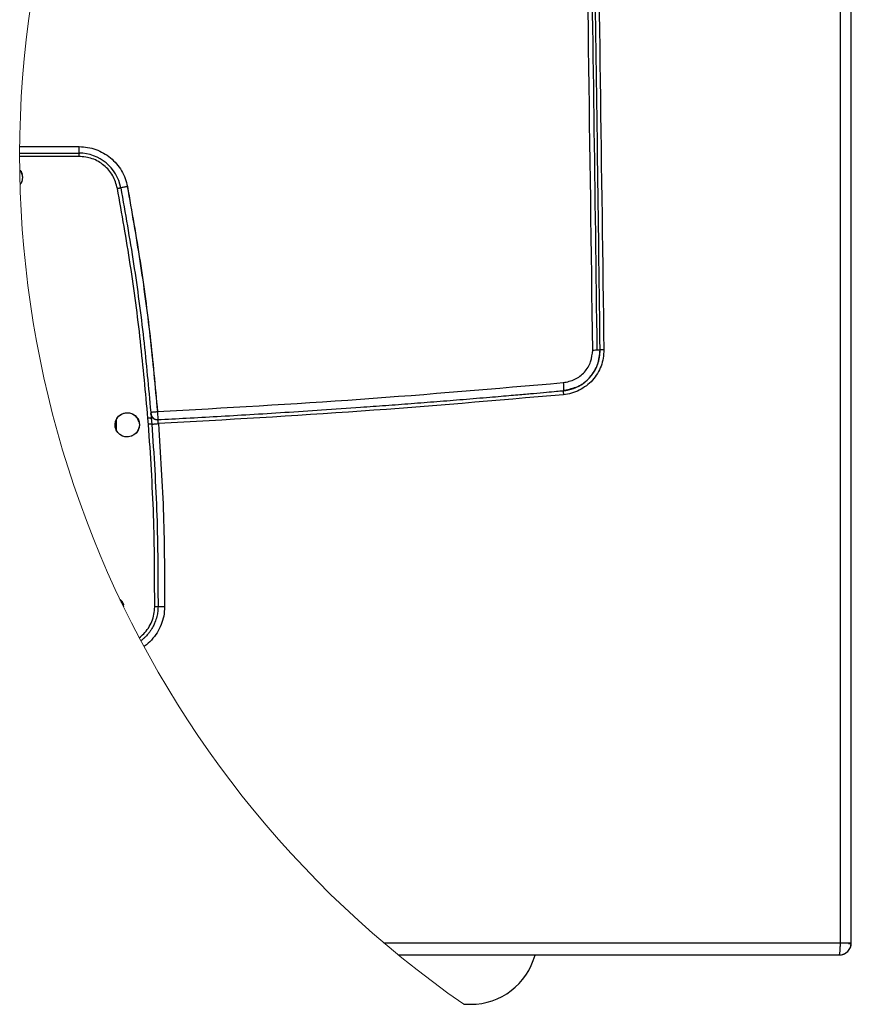
# Model space of a CAD drawing. Units: millimetres. Extents: x -2901 to -2342, y -5933 to -5543.
# Drawn here: x -2736 to -2715, y -5889 to -5865 of the extents above; entities that cross this region are included whole.
import ezdxf

# ---------------------------------------------------------------- set-up
doc = ezdxf.new("R2010")
doc.units = ezdxf.units.MM

msp = doc.modelspace()

# ---------------------------------------------------------------- linework, layer by layer
at = {"color": 7, "linetype": 'Continuous', "lineweight": 25}
for p, q in [((-2715.10255, -5887.56107), (-2715.10255, -5843.00724)), ((-2715.37282, -5887.56107), (-2715.37282, -5843.06266)), ((-2735.67, -5868.03107), (-2734.20248, -5868.03107)), ((-2735.66918, -5867.87107), (-2734.19674, -5867.87107)), ((-2734.20546, -5868.11107), (-2735.67003, -5868.11107)), ((-2722.22139, -5873.89899), (-2722.22352, -5873.9057)), ((-2732.42863, -5874.43543), (-2732.42514, -5874.43527)), ((-2733.27244, -5874.89335), (-2733.27244, -5874.60776)), ((-2732.48313, -5874.73889), (-2732.50014, -5874.58682)), ((-2732.41337, -5874.618), (-2732.4229, -5874.58006)), ((-2732.41702, -5874.58056), (-2732.4229, -5874.58092)), ((-2732.41702, -5874.58056), (-2732.40174, -5874.73293)), ((-2732.33407, -5874.60897), (-2732.33535, -5874.60196)), ((-2733.15423, -5879.14077), (-2733.14845, -5879.12112)), ((-2726.66234, -5887.56107), (-2715.37282, -5887.56107)), ((-2715.37282, -5887.56107), (-2715.10255, -5887.56107)), ((-2715.17293, -5887.58107), (-2715.10255, -5887.58107)), ((-2715.10255, -5887.58107), (-2715.10255, -5887.56107)), ((-2726.30282, -5887.86107), (-2715.40638, -5887.86107)), ((-2724.68669, -5889.08107), (-2724.5168, -5889.08107))]:
    msp.add_line(p, q, dxfattribs=at)
at = {"color": 8, "linetype": 'Continuous', "lineweight": 25}
msp.add_line((-2732.24228, -5874.721), (-2732.24808, -5874.65786), dxfattribs=at)
at = {"color": 7, "linetype": 'Continuous', "lineweight": 25, "flags": 128}
for points in [[(-2735.66735, -5868.45237), (-2735.66202, -5868.45802), (-2735.62899, -5868.51418), (-2735.61442, -5868.55376), (-2735.61236, -5868.56122), (-2735.61231, -5868.56142), (-2735.6123, -5868.56144), (-2735.6123, -5868.56144), (-2735.61231, -5868.56143), (-2735.61244, -5868.56094), (-2735.63756, -5868.49668), (-2735.63929, -5868.49346), (-2735.64279, -5868.48725), (-2735.64377, -5868.48556), (-2735.64379, -5868.48551), (-2735.6438, -5868.48551), (-2735.6438, -5868.48551), (-2735.6438, -5868.48551), (-2735.6438, -5868.48551), (-2735.6438, -5868.48551), (-2735.64373, -5868.48562), (-2735.64333, -5868.48631), (-2735.63007, -5868.51181), (-2735.60883, -5868.57626), (-2735.60255, -5868.63732)], [(-2735.66722, -5868.46137), (-2735.62578, -5868.51274), (-2735.60593, -5868.55129), (-2735.60266, -5868.55868), (-2735.60257, -5868.55888), (-2735.60256, -5868.55892), (-2735.60255, -5868.55893), (-2735.60255, -5868.55893), (-2735.60255, -5868.55893), (-2735.60256, -5868.55892), (-2735.60257, -5868.55888), (-2735.60258, -5868.55886), (-2735.60259, -5868.55885), (-2735.60259, -5868.55885), (-2735.60259, -5868.55885), (-2735.60259, -5868.55885), (-2735.60257, -5868.55888), (-2735.60256, -5868.55892), (-2735.60255, -5868.55892), (-2735.60255, -5868.55893), (-2735.60256, -5868.55892), (-2735.60256, -5868.55892), (-2735.60257, -5868.55888), (-2735.60259, -5868.55885), (-2735.60259, -5868.55883), (-2735.60259, -5868.55883), (-2735.60259, -5868.55883), (-2735.60259, -5868.55885), (-2735.60258, -5868.55887), (-2735.60257, -5868.55889), (-2735.60256, -5868.55891), (-2735.60256, -5868.55891), (-2735.60256, -5868.55891), (-2735.60257, -5868.55889), (-2735.60258, -5868.55886), (-2735.60259, -5868.55882), (-2735.6026, -5868.55882), (-2735.6026, -5868.55881), (-2735.6026, -5868.55882), (-2735.6026, -5868.55882), (-2735.60258, -5868.55886), (-2735.60257, -5868.55889), (-2735.60257, -5868.55889), (-2735.60256, -5868.55889), (-2735.60256, -5868.55889), (-2735.60257, -5868.55889), (-2735.60257, -5868.55888), (-2735.60258, -5868.55886), (-2735.6026, -5868.55882), (-2735.6026, -5868.55881), (-2735.6026, -5868.55881), (-2735.6026, -5868.55881), (-2735.6026, -5868.55881), (-2735.6026, -5868.55882), (-2735.60259, -5868.55883), (-2735.60258, -5868.55886), (-2735.60258, -5868.55887), (-2735.60258, -5868.55887), (-2735.60258, -5868.55887), (-2735.60258, -5868.55887), (-2735.60258, -5868.55886), (-2735.6026, -5868.55882), (-2735.60261, -5868.55879), (-2735.60261, -5868.55879), (-2735.60262, -5868.55877), (-2735.60262, -5868.55877), (-2735.60261, -5868.55877), (-2735.60261, -5868.55879), (-2735.6026, -5868.55882), (-2735.60258, -5868.55885), (-2735.60258, -5868.55886), (-2735.60258, -5868.55886), (-2735.60258, -5868.55886), (-2735.60258, -5868.55886), (-2735.60259, -5868.55885), (-2735.6026, -5868.55881), (-2735.60261, -5868.55877), (-2735.60262, -5868.55877), (-2735.60262, -5868.55876), (-2735.60262, -5868.55876), (-2735.60262, -5868.55877), (-2735.60262, -5868.55877), (-2735.6026, -5868.55881), (-2735.60259, -5868.55885), (-2735.60258, -5868.55886), (-2735.60258, -5868.55886), (-2735.60258, -5868.55886), (-2735.60259, -5868.55885), (-2735.60261, -5868.5588), (-2735.60261, -5868.55879), (-2735.60396, -5868.55553), (-2735.63004, -5868.49269), (-2735.63432, -5868.48236), (-2735.6351, -5868.48048), (-2735.63513, -5868.48042), (-2735.63514, -5868.48039), (-2735.63514, -5868.48038), (-2735.63514, -5868.48038), (-2735.63514, -5868.48038), (-2735.63514, -5868.48039), (-2735.63512, -5868.48042), (-2735.63511, -5868.48045), (-2735.63511, -5868.48047), (-2735.6351, -5868.48047), (-2735.63511, -5868.48047), (-2735.63511, -5868.48045), (-2735.63512, -5868.48043), (-2735.63514, -5868.48039), (-2735.63514, -5868.48038), (-2735.63514, -5868.48038), (-2735.63514, -5868.48038), (-2735.63514, -5868.48038), (-2735.63513, -5868.48039), (-2735.63512, -5868.48043), (-2735.63511, -5868.48047), (-2735.6351, -5868.48048), (-2735.6351, -5868.48048), (-2735.6351, -5868.48048), (-2735.6351, -5868.48048), (-2735.63511, -5868.48047), (-2735.63512, -5868.48043), (-2735.63513, -5868.48041), (-2735.63514, -5868.48039), (-2735.63514, -5868.48039), (-2735.63514, -5868.48039), (-2735.63513, -5868.48041), (-2735.63512, -5868.48044), (-2735.6351, -5868.48047), (-2735.6351, -5868.48048), (-2735.6351, -5868.48048), (-2735.6351, -5868.48048), (-2735.6351, -5868.48048), (-2735.63512, -5868.48044), (-2735.63513, -5868.48041), (-2735.63513, -5868.48041), (-2735.63513, -5868.48039), (-2735.63513, -5868.48041), (-2735.63513, -5868.48041), (-2735.63511, -5868.48044), (-2735.6351, -5868.48048), (-2735.6351, -5868.48049), (-2735.6351, -5868.48049), (-2735.6351, -5868.48049), (-2735.6351, -5868.48048), (-2735.63511, -5868.48047), (-2735.63512, -5868.48043), (-2735.63513, -5868.48042), (-2735.63513, -5868.48042), (-2735.63513, -5868.48042), (-2735.63512, -5868.48042), (-2735.63512, -5868.48043), (-2735.63511, -5868.48047), (-2735.63509, -5868.4805), (-2735.63509, -5868.4805), (-2735.63509, -5868.48051), (-2735.63509, -5868.48051), (-2735.63509, -5868.48051), (-2735.63509, -5868.4805), (-2735.6351, -5868.48047), (-2735.63512, -5868.48044), (-2735.63512, -5868.48043), (-2735.63512, -5868.48043), (-2735.63512, -5868.48043), (-2735.63512, -5868.48043), (-2735.63512, -5868.48044), (-2735.6351, -5868.48048), (-2735.63509, -5868.4805), (-2735.63509, -5868.48051), (-2735.63508, -5868.48051), (-2735.63508, -5868.48053), (-2735.63509, -5868.48051), (-2735.63509, -5868.48051), (-2735.63509, -5868.4805), (-2735.63511, -5868.48047), (-2735.63511, -5868.48047), (-2735.63509, -5868.4805), (-2735.63509, -5868.48051), (-2735.63509, -5868.48051), (-2735.63476, -5868.48131), (-2735.62482, -5868.50939), (-2735.60255, -5868.63732)], [(-2732.71674, -5874.69001), (-2732.71046, -5874.75108), (-2732.71823, -5874.81893), (-2732.74269, -5874.88634), (-2732.7847, -5874.94864), (-2732.84374, -5875.00048), (-2732.90108, -5875.03042), (-2732.98094, -5875.04961), (-2733.0708, -5875.04494), (-2733.12501, -5875.02835), (-2733.19448, -5874.98801), (-2733.24798, -5874.93433), (-2733.2845, -5874.87315), (-2733.3047, -5874.80959), (-2733.31022, -5874.73905), (-2733.29857, -5874.66744), (-2733.26914, -5874.59915), (-2733.22254, -5874.5389), (-2733.13243, -5874.47699), (-2733.0531, -5874.45412), (-2732.95224, -5874.45677), (-2732.87907, -5874.48138), (-2732.81763, -5874.52125), (-2732.77005, -5874.57162), (-2732.7369, -5874.62791), (-2732.72234, -5874.6675), (-2732.72027, -5874.67496), (-2732.72022, -5874.67515), (-2732.72022, -5874.67519), (-2732.72022, -5874.67519), (-2732.72022, -5874.67518), (-2732.72035, -5874.67469), (-2732.74548, -5874.61041), (-2732.74721, -5874.60719), (-2732.75071, -5874.60098), (-2732.75169, -5874.59929), (-2732.75172, -5874.59924), (-2732.75172, -5874.59924), (-2732.75172, -5874.59924), (-2732.75172, -5874.59923), (-2732.75172, -5874.59924), (-2732.75172, -5874.59924), (-2732.75165, -5874.59935), (-2732.75125, -5874.60004), (-2732.73799, -5874.62554), (-2732.71674, -5874.69001)], [(-2732.73274, -5874.62312), (-2732.71046, -5874.75108), (-2732.71939, -5874.82345), (-2732.74622, -5874.89246), (-2732.78832, -5874.95274), (-2732.84384, -5875.00033), (-2732.90947, -5875.03342), (-2732.98094, -5875.04955), (-2733.05364, -5875.04796), (-2733.12488, -5875.02804), (-2733.18938, -5874.9919), (-2733.2421, -5874.94159), (-2733.28134, -5874.87961), (-2733.30449, -5874.80955), (-2733.31014, -5874.73661), (-2733.29725, -5874.66407), (-2733.26743, -5874.59642), (-2733.22254, -5874.5389), (-2733.16515, -5874.4941), (-2733.0975, -5874.46427), (-2733.0252, -5874.4514), (-2732.95228, -5874.45696), (-2732.88236, -5874.47995), (-2732.82035, -5874.51907), (-2732.7337, -5874.62647), (-2732.71385, -5874.66503), (-2732.71057, -5874.67241), (-2732.71048, -5874.67263), (-2732.71047, -5874.67266), (-2732.71046, -5874.67266), (-2732.71046, -5874.67267), (-2732.71046, -5874.67266), (-2732.71047, -5874.67266), (-2732.71048, -5874.67263), (-2732.71049, -5874.67259), (-2732.7105, -5874.67258), (-2732.7105, -5874.67258), (-2732.7105, -5874.67258), (-2732.71049, -5874.67259), (-2732.71048, -5874.67263), (-2732.71047, -5874.67265), (-2732.71046, -5874.67266), (-2732.71046, -5874.67266), (-2732.71046, -5874.67266), (-2732.71047, -5874.67265), (-2732.71048, -5874.67263), (-2732.7105, -5874.67259), (-2732.7105, -5874.67258), (-2732.7105, -5874.67258), (-2732.7105, -5874.67258), (-2732.7105, -5874.67259), (-2732.71049, -5874.6726), (-2732.71048, -5874.67264), (-2732.71047, -5874.67265), (-2732.71047, -5874.67265), (-2732.71047, -5874.67264), (-2732.71048, -5874.67264), (-2732.71049, -5874.6726), (-2732.71051, -5874.67257), (-2732.71051, -5874.67255), (-2732.71051, -5874.67255), (-2732.71051, -5874.67255), (-2732.71051, -5874.67257), (-2732.71049, -5874.6726), (-2732.71048, -5874.67263), (-2732.71048, -5874.67264), (-2732.71048, -5874.67264), (-2732.71048, -5874.67264), (-2732.71048, -5874.67264), (-2732.71048, -5874.67263), (-2732.71049, -5874.67259), (-2732.71051, -5874.67255), (-2732.71051, -5874.67255), (-2732.71051, -5874.67254), (-2732.71051, -5874.67254), (-2732.71051, -5874.67255), (-2732.71051, -5874.67255), (-2732.7105, -5874.67257), (-2732.71049, -5874.6726), (-2732.71049, -5874.67261), (-2732.71048, -5874.67261), (-2732.71048, -5874.67261), (-2732.71049, -5874.67261), (-2732.71049, -5874.6726), (-2732.71051, -5874.67257), (-2732.71052, -5874.67253), (-2732.71052, -5874.67252), (-2732.71052, -5874.67252), (-2732.71052, -5874.67252), (-2732.71052, -5874.67252), (-2732.71052, -5874.67253), (-2732.71051, -5874.67255), (-2732.71049, -5874.67259), (-2732.71049, -5874.6726), (-2732.71049, -5874.6726), (-2732.71049, -5874.6726), (-2732.71049, -5874.6726), (-2732.71049, -5874.67259), (-2732.71051, -5874.67255), (-2732.71052, -5874.67252), (-2732.71053, -5874.67251), (-2732.71053, -5874.67251), (-2732.71053, -5874.67251), (-2732.71053, -5874.67251), (-2732.71053, -5874.67252), (-2732.71051, -5874.67255), (-2732.7105, -5874.67258), (-2732.71049, -5874.67259), (-2732.71049, -5874.6726), (-2732.71049, -5874.6726), (-2732.7105, -5874.67258), (-2732.71051, -5874.67254), (-2732.71052, -5874.67253), (-2732.71187, -5874.66926), (-2732.73796, -5874.60642), (-2732.74225, -5874.59608), (-2732.74303, -5874.5942), (-2732.74305, -5874.59415), (-2732.74306, -5874.59411), (-2732.74307, -5874.59411), (-2732.74307, -5874.5941), (-2732.74307, -5874.59411), (-2732.74306, -5874.59411), (-2732.74305, -5874.59415), (-2732.74303, -5874.59419), (-2732.74303, -5874.5942), (-2732.74303, -5874.5942), (-2732.74303, -5874.5942), (-2732.74303, -5874.59419), (-2732.74305, -5874.59416), (-2732.74306, -5874.59413), (-2732.74306, -5874.59411), (-2732.74306, -5874.59411), (-2732.74306, -5874.59411), (-2732.74306, -5874.59411), (-2732.74306, -5874.59413), (-2732.74305, -5874.59416), (-2732.74303, -5874.5942), (-2732.74303, -5874.5942), (-2732.74303, -5874.59421), (-2732.74303, -5874.59421), (-2732.74303, -5874.59421), (-2732.74303, -5874.5942), (-2732.74304, -5874.59416), (-2732.74306, -5874.59414), (-2732.74306, -5874.59413), (-2732.74306, -5874.59413), (-2732.74306, -5874.59413), (-2732.74306, -5874.59414), (-2732.74304, -5874.59416), (-2732.74303, -5874.5942), (-2732.74303, -5874.59421), (-2732.74302, -5874.59421), (-2732.74303, -5874.59421), (-2732.74303, -5874.5942), (-2732.74304, -5874.59417), (-2732.74306, -5874.59414), (-2732.74306, -5874.59413), (-2732.74306, -5874.59413), (-2732.74306, -5874.59413), (-2732.74306, -5874.59414), (-2732.74304, -5874.59417), (-2732.74303, -5874.59421), (-2732.74302, -5874.59421), (-2732.74302, -5874.59422), (-2732.74302, -5874.59422), (-2732.74303, -5874.59421), (-2732.74303, -5874.59419), (-2732.74305, -5874.59416), (-2732.74305, -5874.59415), (-2732.74305, -5874.59415), (-2732.74305, -5874.59415), (-2732.74305, -5874.59415), (-2732.74305, -5874.59416), (-2732.74303, -5874.5942), (-2732.74302, -5874.59423), (-2732.74301, -5874.59423), (-2732.74301, -5874.59425), (-2732.74301, -5874.59425), (-2732.74301, -5874.59423), (-2732.74302, -5874.59423), (-2732.74303, -5874.5942), (-2732.74304, -5874.59416), (-2732.74305, -5874.59416), (-2732.74305, -5874.59416), (-2732.74305, -5874.59416), (-2732.74305, -5874.59416), (-2732.74304, -5874.59417), (-2732.74303, -5874.5942), (-2732.74301, -5874.59423), (-2732.74301, -5874.59425), (-2732.74301, -5874.59425), (-2732.74301, -5874.59425), (-2732.74301, -5874.59425), (-2732.74301, -5874.59423), (-2732.74302, -5874.59422), (-2732.74303, -5874.5942), (-2732.74303, -5874.5942), (-2732.74302, -5874.59423), (-2732.74301, -5874.59425), (-2732.74301, -5874.59425), (-2732.74269, -5874.59504), (-2732.73274, -5874.62312)], [(-2733.18763, -5879.07089), (-2733.16213, -5879.09789), (-2733.12899, -5879.15417), (-2733.11443, -5879.19375), (-2733.11236, -5879.20121), (-2733.11231, -5879.20141), (-2733.11231, -5879.20143), (-2733.11231, -5879.20143), (-2733.11231, -5879.20142), (-2733.11244, -5879.20093), (-2733.13757, -5879.13666), (-2733.1393, -5879.13345), (-2733.14279, -5879.12723), (-2733.14378, -5879.12553), (-2733.1438, -5879.1255), (-2733.14381, -5879.1255), (-2733.14381, -5879.12549), (-2733.14381, -5879.12549), (-2733.14381, -5879.12549), (-2733.14381, -5879.12549), (-2733.14374, -5879.12561), (-2733.14334, -5879.1263), (-2733.13008, -5879.15178), (-2733.10883, -5879.21625), (-2733.1064, -5879.23993)], [(-2733.1816, -5879.08355), (-2733.12579, -5879.15273), (-2733.10593, -5879.19129), (-2733.10266, -5879.19867), (-2733.10257, -5879.19888), (-2733.10256, -5879.19891), (-2733.10255, -5879.19892), (-2733.10255, -5879.19892), (-2733.10255, -5879.19892), (-2733.10256, -5879.19891), (-2733.10257, -5879.19887), (-2733.10259, -5879.19885), (-2733.10259, -5879.19884), (-2733.10259, -5879.19884), (-2733.10259, -5879.19884), (-2733.10259, -5879.19885), (-2733.10257, -5879.19887), (-2733.10256, -5879.19891), (-2733.10256, -5879.19892), (-2733.10256, -5879.19892), (-2733.10256, -5879.19892), (-2733.10256, -5879.19891), (-2733.10257, -5879.19887), (-2733.10259, -5879.19884), (-2733.10259, -5879.19884), (-2733.10259, -5879.19882), (-2733.10259, -5879.19882), (-2733.10259, -5879.19884), (-2733.10258, -5879.19886), (-2733.10257, -5879.19888), (-2733.10256, -5879.1989), (-2733.10256, -5879.1989), (-2733.10256, -5879.1989), (-2733.10257, -5879.19888), (-2733.10258, -5879.19885), (-2733.10259, -5879.19882), (-2733.1026, -5879.19881), (-2733.1026, -5879.19881), (-2733.1026, -5879.19881), (-2733.1026, -5879.19881), (-2733.10258, -5879.19885), (-2733.10257, -5879.19888), (-2733.10257, -5879.19888), (-2733.10256, -5879.1989), (-2733.10256, -5879.19888), (-2733.10257, -5879.19888), (-2733.10257, -5879.19888), (-2733.10259, -5879.19885), (-2733.1026, -5879.19881), (-2733.1026, -5879.1988), (-2733.1026, -5879.1988), (-2733.1026, -5879.1988), (-2733.1026, -5879.1988), (-2733.1026, -5879.19881), (-2733.10259, -5879.19882), (-2733.10258, -5879.19885), (-2733.10258, -5879.19886), (-2733.10258, -5879.19886), (-2733.10258, -5879.19886), (-2733.10258, -5879.19886), (-2733.10258, -5879.19885), (-2733.1026, -5879.19881), (-2733.10261, -5879.19878), (-2733.10261, -5879.19878), (-2733.10261, -5879.19878), (-2733.10261, -5879.19876), (-2733.10261, -5879.19878), (-2733.10261, -5879.19878), (-2733.1026, -5879.19881), (-2733.10259, -5879.19885), (-2733.10258, -5879.19885), (-2733.10258, -5879.19885), (-2733.10258, -5879.19885), (-2733.10258, -5879.19885), (-2733.10259, -5879.19884), (-2733.1026, -5879.1988), (-2733.10261, -5879.19878), (-2733.10262, -5879.19876), (-2733.10262, -5879.19876), (-2733.10262, -5879.19876), (-2733.10262, -5879.19876), (-2733.10261, -5879.19876), (-2733.1026, -5879.1988), (-2733.10259, -5879.19884), (-2733.10258, -5879.19885), (-2733.10258, -5879.19885), (-2733.10258, -5879.19885), (-2733.10259, -5879.19884), (-2733.10261, -5879.19879), (-2733.10261, -5879.19879), (-2733.10396, -5879.19552), (-2733.13005, -5879.13266), (-2733.13433, -5879.12234), (-2733.13512, -5879.12046), (-2733.13514, -5879.12041), (-2733.13515, -5879.12037), (-2733.13516, -5879.12036), (-2733.13516, -5879.12036), (-2733.13515, -5879.12036), (-2733.13515, -5879.12037), (-2733.13514, -5879.12041), (-2733.13512, -5879.12044), (-2733.13512, -5879.12044), (-2733.13512, -5879.12046), (-2733.13512, -5879.12044), (-2733.13512, -5879.12044), (-2733.13514, -5879.12041), (-2733.13515, -5879.12037), (-2733.13515, -5879.12037), (-2733.13515, -5879.12037), (-2733.13515, -5879.12037), (-2733.13515, -5879.12037), (-2733.13515, -5879.12038), (-2733.13514, -5879.12041), (-2733.13512, -5879.12044), (-2733.13512, -5879.12046), (-2733.13511, -5879.12046), (-2733.13511, -5879.12046), (-2733.13512, -5879.12046), (-2733.13512, -5879.12046), (-2733.13513, -5879.12042), (-2733.13514, -5879.12038), (-2733.13515, -5879.12038), (-2733.13515, -5879.12037), (-2733.13515, -5879.12038), (-2733.13514, -5879.12038), (-2733.13513, -5879.12042), (-2733.13512, -5879.12046), (-2733.13511, -5879.12047), (-2733.13511, -5879.12047), (-2733.13511, -5879.12047), (-2733.13512, -5879.12046), (-2733.13513, -5879.12042), (-2733.13514, -5879.1204), (-2733.13515, -5879.12038), (-2733.13515, -5879.12038), (-2733.13515, -5879.12038), (-2733.13514, -5879.1204), (-2733.13513, -5879.12043), (-2733.13511, -5879.12046), (-2733.13511, -5879.12047), (-2733.13511, -5879.12047), (-2733.13511, -5879.12047), (-2733.13511, -5879.12047), (-2733.13512, -5879.12044), (-2733.13514, -5879.12041), (-2733.13514, -5879.12041), (-2733.13514, -5879.1204), (-2733.13514, -5879.12041), (-2733.13514, -5879.12041), (-2733.13514, -5879.12042), (-2733.13512, -5879.12044), (-2733.13511, -5879.12048), (-2733.1351, -5879.12049), (-2733.1351, -5879.12049), (-2733.1351, -5879.12049), (-2733.1351, -5879.12049), (-2733.13511, -5879.12048), (-2733.13512, -5879.12046), (-2733.13513, -5879.12042), (-2733.13514, -5879.12041), (-2733.13514, -5879.12041), (-2733.13514, -5879.12041), (-2733.13514, -5879.12041), (-2733.13513, -5879.12042), (-2733.13512, -5879.12046), (-2733.1351, -5879.12049), (-2733.1351, -5879.1205), (-2733.1351, -5879.1205), (-2733.1351, -5879.1205), (-2733.1351, -5879.1205), (-2733.1351, -5879.12049), (-2733.13511, -5879.12048), (-2733.13512, -5879.12044), (-2733.13512, -5879.12044), (-2733.13511, -5879.12049), (-2733.1351, -5879.1205), (-2733.1351, -5879.1205), (-2733.13477, -5879.1213), (-2733.12483, -5879.14938), (-2733.11056, -5879.23134)]]:
    msp.add_lwpolyline(points, dxfattribs=at)
at = {"color": 7, "linetype": 'Continuous', "lineweight": 18}
msp.add_arc((-2710.10255, -5868.08107), 25.5675, 101.277483, 235.220687, dxfattribs=at)
at = {"color": 7, "linetype": 'Continuous', "lineweight": 25}
for centre, radius, start, end in [((-2733.65296, -5868.09109), 0.55286, 173.768021, 182.071732), ((-2734.20256, -5869.08108), 1.05001, 10.589016, 89.996059), ((-2715.30263, -5887.58106), 0.20008, 334.296498, 359.995293), ((-2724.51678, -5887.43109), 1.64998, 269.999565, 344.732315)]:
    msp.add_arc(centre, radius, start, end, dxfattribs=at)
for points, knots in [([(-2721.49889, -5872.90021), (-2721.56454, -5867.92662), (-2721.68544, -5858.76844), (-2721.87107, -5849.61136), (-2721.95589, -5845.42726)], [0, 0, 0, 0, 0.543075897, 1, 1, 1, 1]), ([(-2721.85277, -5845.3736), (-2721.82203, -5846.7878), (-2721.7065, -5852.10176), (-2721.54931, -5861.27682), (-2721.44601, -5869.03796), (-2721.39462, -5872.89876)], [0, 0, 0, 0, 0.15414898, 0.57922944, 1, 1, 1, 1]), ([(-2721.31462, -5872.89779), (-2721.35255, -5869.95204), (-2721.42869, -5864.03804), (-2721.57742, -5855.1338), (-2721.69105, -5848.89053), (-2721.76339, -5845.61554), (-2721.76968, -5845.3308)], [0, 0, 0, 0, 0.3205555, 0.64355897, 0.96900985, 1, 1, 1, 1]), ([(-2721.67918, -5845.28462), (-2721.67182, -5845.60842), (-2721.5635, -5850.3715), (-2721.40346, -5859.57547), (-2721.28288, -5868.45602), (-2721.22259, -5872.89657)], [0, 0, 0, 0, 0.035184957, 0.517563035, 1, 1, 1, 1]), ([(-2734.20248, -5868.03107), (-2734.20168, -5868.02702), (-2734.19861, -5868.0116), (-2734.19856, -5867.97841), (-2734.19677, -5867.92923), (-2734.19675, -5867.89149), (-2734.19674, -5867.87107)], [0, 0, 0, 0, 0.077256375, 0.293945367, 0.617894202, 1, 1, 1, 1]), ([(-2734.19674, -5867.87107), (-2734.12727, -5867.87443), (-2733.98858, -5867.88114), (-2733.78621, -5867.93705), (-2733.59513, -5868.02444), (-2733.42057, -5868.14411), (-2733.27015, -5868.29305), (-2733.14846, -5868.46505), (-2733.05529, -5868.65451), (-2733.0229, -5868.7907), (-2733.00669, -5868.85882)], [0, 0, 0, 0, 0.12421339, 0.24797026, 0.3730861, 0.49906909, 0.62486744, 0.74999953, 0.8749451, 1, 1, 1, 1]), ([(-2733.25222, -5868.90291), (-2733.2839, -5868.79477), (-2733.34728, -5868.57847), (-2733.5747, -5868.32147), (-2733.86905, -5868.14498), (-2734.09331, -5868.12238), (-2734.20546, -5868.11107)], [0, 0, 0, 0, 0.24998188, 0.50000017, 0.74995928, 1, 1, 1, 1]), ([(-2735.60255, -5868.63732), (-2735.60441, -5868.6616), (-2735.60815, -5868.71052), (-2735.62993, -5868.76955), (-2735.65221, -5868.79932), (-2735.65967, -5868.8093)], [0, 0, 0, 0, 0.39569325, 0.79738541, 1, 1, 1, 1]), ([(-2735.60255, -5868.63732), (-2735.60417, -5868.66002), (-2735.6075, -5868.70658), (-2735.62789, -5868.76609), (-2735.65085, -5868.79746), (-2735.65967, -5868.80951)], [0, 0, 0, 0, 0.36951104, 0.75797501, 1, 1, 1, 1]), ([(-2733.25222, -5868.90291), (-2733.24229, -5868.90105), (-2733.22747, -5868.89829), (-2733.20827, -5868.89476), (-2733.19542, -5868.89242), (-2733.1849, -5868.89057), (-2733.17686, -5868.8891), (-2733.17235, -5868.88846), (-2733.17042, -5868.88819)], [0, 0, 0, 0, 0.36453469, 0.54397052, 0.7048532, 0.83585331, 0.9294285, 1, 1, 1, 1]), ([(-2732.50014, -5874.58682), (-2732.55681, -5873.95188), (-2732.67013, -5872.68236), (-2732.92103, -5870.78614), (-2733.1418, -5869.53079), (-2733.25222, -5868.90291)], [0, 0, 0, 0, 0.33339009, 0.66658447, 1, 1, 1, 1]), ([(-2733.00669, -5868.85882), (-2733.01781, -5868.86089), (-2733.03939, -5868.86491), (-2733.07781, -5868.87199), (-2733.11664, -5868.87914), (-2733.14846, -5868.88457), (-2733.16459, -5868.88751), (-2733.16923, -5868.888), (-2733.17043, -5868.88813)], [0, 0, 0, 0, 0.2040428, 0.39585722, 0.70443974, 0.91595372, 0.97816864, 1, 1, 1, 1]), ([(-2733.17043, -5868.88813), (-2733.06011, -5869.51515), (-2732.84199, -5870.7549), (-2732.59611, -5872.60568), (-2732.48401, -5873.83033), (-2732.42863, -5874.43543)], [0, 0, 0, 0, 0.341105981, 0.6744386, 1, 1, 1, 1]), ([(-2733.00992, -5868.85882), (-2732.9016, -5869.47348), (-2732.68503, -5870.70239), (-2732.43677, -5872.55842), (-2732.32276, -5873.80101), (-2732.26573, -5874.42248)], [0, 0, 0, 0, 0.33341327, 0.66661177, 1, 1, 1, 1]), ([(-2733.00669, -5868.85882), (-2732.89834, -5869.47347), (-2732.68172, -5870.70238), (-2732.43339, -5872.55841), (-2732.31935, -5873.801), (-2732.26231, -5874.42248)], [0, 0, 0, 0, 0.3334098, 0.66661036, 1, 1, 1, 1]), ([(-2722.22636, -5873.70657), (-2722.12819, -5873.68663), (-2721.9316, -5873.64672), (-2721.69148, -5873.45643), (-2721.52776, -5873.19824), (-2721.50849, -5872.99929), (-2721.49889, -5872.90021)], [0, 0, 0, 0, 0.25010425, 0.50088351, 0.75143557, 1, 1, 1, 1]), ([(-2722.22352, -5873.90575), (-2722.22322, -5873.90572), (-2722.22237, -5873.90565), (-2722.21968, -5873.90539), (-2722.21062, -5873.90452), (-2722.17834, -5873.90097), (-2722.10739, -5873.88988), (-2721.99539, -5873.86093), (-2721.8751, -5873.81147), (-2721.76935, -5873.75049), (-2721.68824, -5873.69134), (-2721.62354, -5873.63421), (-2721.55681, -5873.56511), (-2721.48872, -5873.47869), (-2721.42314, -5873.36907), (-2721.36512, -5873.2357), (-2721.32173, -5873.07796), (-2721.31697, -5872.95728), (-2721.31462, -5872.89779)], [0, 0, 0, 0, 0.00060838, 0.00171689, 0.00544108, 0.01891519, 0.06708021, 0.14983347, 0.25114525, 0.32778154, 0.39501461, 0.45283889, 0.50126112, 0.58820697, 0.67363967, 0.75755941, 0.88048506, 1, 1, 1, 1]), ([(-2721.22259, -5872.89657), (-2721.22531, -5872.9647), (-2721.23075, -5873.10075), (-2721.28741, -5873.29851), (-2721.3767, -5873.48348), (-2721.49933, -5873.64985), (-2721.65178, -5873.78963), (-2721.82678, -5873.89831), (-2722.01841, -5873.9759), (-2722.154, -5873.99551), (-2722.22187, -5874.00532)], [0, 0, 0, 0, 0.12448548, 0.24861952, 0.37345925, 0.499085, 0.62475206, 0.74984553, 0.87479962, 1, 1, 1, 1]), ([(-2722.22103, -5873.90246), (-2722.21429, -5873.90052), (-2722.09617, -5873.86654), (-2721.84726, -5873.82835), (-2721.55765, -5873.59028), (-2721.35206, -5873.27093), (-2721.32832, -5873.02225), (-2721.31644, -5872.89784)], [0, 0, 0, 0, 0.01425003, 0.24967017, 0.49949931, 0.74961227, 1, 1, 1, 1]), ([(-2721.49889, -5872.90021), (-2721.47585, -5872.89993), (-2721.43214, -5872.89939), (-2721.37499, -5872.89866), (-2721.3366, -5872.89817), (-2721.31889, -5872.89786), (-2721.31462, -5872.89779)], [0, 0, 0, 0, 0.37511157, 0.71155349, 0.93053049, 1, 1, 1, 1]), ([(-2721.22259, -5872.89657), (-2721.23518, -5872.89673), (-2721.25684, -5872.897), (-2721.28487, -5872.89737), (-2721.30226, -5872.89761), (-2721.3113, -5872.89774), (-2721.31396, -5872.8978), (-2721.31467, -5872.89781)], [0, 0, 0, 0, 0.410150965, 0.705702411, 0.913062599, 0.976888032, 1, 1, 1, 1]), ([(-2732.26231, -5874.42248), (-2730.58815, -5874.32832), (-2727.23925, -5874.13997), (-2723.89752, -5873.85105), (-2722.22636, -5873.70657)], [0, 0, 0, 0, 0.4999134, 1, 1, 1, 1]), ([(-2732.25776, -5874.62206), (-2732.0215, -5874.60975), (-2731.53187, -5874.58425), (-2730.77192, -5874.54187), (-2729.9608, -5874.49423), (-2729.09858, -5874.44066), (-2728.18535, -5874.38068), (-2727.35297, -5874.32287), (-2726.61529, -5874.2693), (-2725.9861, -5874.22201), (-2725.3475, -5874.17242), (-2724.69951, -5874.12038), (-2724.17042, -5874.07653), (-2723.77427, -5874.04294), (-2723.52515, -5874.02156), (-2723.30893, -5874.00278), (-2723.12558, -5873.98672), (-2722.9055, -5873.9673), (-2722.66424, -5873.94576), (-2722.41736, -5873.92346), (-2722.2793, -5873.91084), (-2722.22352, -5873.90574)], [0, 0, 0, 0, 0.07054714, 0.14620405, 0.22696822, 0.31283766, 0.40380903, 0.49987912, 0.56164622, 0.62436405, 0.68803168, 0.75264849, 0.81821322, 0.84634749, 0.87120065, 0.89277409, 0.91106779, 0.92608271, 0.95865805, 0.98329654, 1, 1, 1, 1]), ([(-2722.22352, -5873.90572), (-2722.22366, -5873.90578), (-2722.22422, -5873.90604), (-2722.22556, -5873.91028), (-2722.22593, -5873.91763), (-2722.22623, -5873.93033), (-2722.2258, -5873.94771), (-2722.22455, -5873.97332), (-2722.22286, -5873.99347), (-2722.22187, -5874.00532)], [0, 0, 0, 0, 0.00447142, 0.01806705, 0.12204073, 0.2335247, 0.39461287, 0.64399493, 1, 1, 1, 1]), ([(-2722.22187, -5874.00532), (-2723.88985, -5874.14969), (-2727.22526, -5874.43839), (-2730.56784, -5874.62681), (-2732.23885, -5874.721)], [0, 0, 0, 0, 0.50008301, 1, 1, 1, 1]), ([(-2732.42863, -5874.43543), (-2732.42827, -5874.43987), (-2732.42761, -5874.44802), (-2732.42666, -5874.45967), (-2732.42598, -5874.46806), (-2732.42558, -5874.47314), (-2732.42545, -5874.47471), (-2732.42542, -5874.47512)], [0, 0, 0, 0, 0.33493706, 0.61610972, 0.88105206, 0.96906172, 1, 1, 1, 1]), ([(-2732.42528, -5874.43528), (-2732.42471, -5874.44226), (-2732.42361, -5874.45563), (-2732.42211, -5874.47423), (-2732.42086, -5874.48949), (-2732.42014, -5874.49837), (-2732.41985, -5874.502)], [0, 0, 0, 0, 0.31392555, 0.60103957, 0.83652267, 1, 1, 1, 1]), ([(-2732.4082, -5874.52075), (-2732.41053, -5874.51817), (-2732.41561, -5874.51255), (-2732.42045, -5874.50114), (-2732.42415, -5874.48765), (-2732.42511, -5874.47778), (-2732.42561, -5874.47258)], [0, 0, 0, 0, 0.19849061, 0.43211289, 0.70096509, 1, 1, 1, 1]), ([(-2732.42542, -5874.47512), (-2732.42389, -5874.48595), (-2732.42088, -5874.50736), (-2732.40489, -5874.54576), (-2732.37349, -5874.58576), (-2732.32968, -5874.61124), (-2732.29003, -5874.6218), (-2732.26862, -5874.62199), (-2732.25775, -5874.62208)], [0, 0, 0, 0, 0.13303112, 0.26292857, 0.50334401, 0.73954605, 0.86790687, 1, 1, 1, 1]), ([(-2732.42542, -5874.47512), (-2732.4253, -5874.47661), (-2732.42475, -5874.4834), (-2732.42335, -5874.5009), (-2732.42065, -5874.53456), (-2732.41842, -5874.56291), (-2732.41702, -5874.58056)], [0, 0, 0, 0, 0.04228812, 0.19334209, 0.49781596, 1, 1, 1, 1]), ([(-2732.42328, -5874.4894), (-2732.42228, -5874.49954), (-2732.41967, -5874.52603), (-2732.41118, -5874.55131), (-2732.40594, -5874.56692)], [0, 0, 0, 0, 0.38262687, 1, 1, 1, 1]), ([(-2732.41949, -5874.50723), (-2732.41779, -5874.51244), (-2732.41454, -5874.52241), (-2732.40763, -5874.53571), (-2732.39979, -5874.54678), (-2732.3931, -5874.55194), (-2732.38998, -5874.55435)], [0, 0, 0, 0, 0.28933962, 0.55482644, 0.7920428, 1, 1, 1, 1]), ([(-2732.41854, -5874.5229), (-2732.41859, -5874.5283), (-2732.41871, -5874.54236), (-2732.41734, -5874.56778), (-2732.41607, -5874.58778), (-2732.41534, -5874.59915)], [0, 0, 0, 0, 0.21207458, 0.55251083, 1, 1, 1, 1]), ([(-2732.39159, -5874.57295), (-2732.39784, -5874.56136), (-2732.40619, -5874.54587), (-2732.4117, -5874.5292), (-2732.41309, -5874.525)], [0, 0, 0, 0, 0.74799315, 1, 1, 1, 1]), ([(-2732.25253, -5874.62944), (-2732.26972, -5874.62875), (-2732.30327, -5874.6274), (-2732.34832, -5874.60726), (-2732.38572, -5874.57705), (-2732.40145, -5874.55002), (-2732.40954, -5874.53614)], [0, 0, 0, 0, 0.26519383, 0.51767662, 0.75225205, 1, 1, 1, 1]), ([(-2732.40697, -5874.53606), (-2732.39832, -5874.54906), (-2732.38141, -5874.57446), (-2732.34285, -5874.60156), (-2732.29715, -5874.61879), (-2732.26377, -5874.61774), (-2732.24661, -5874.61721)], [0, 0, 0, 0, 0.24443023, 0.47761404, 0.73143592, 1, 1, 1, 1]), ([(-2732.2567, -5874.61734), (-2732.25665, -5874.61868), (-2732.25658, -5874.6204), (-2732.25754, -5874.62176), (-2732.25776, -5874.62206)], [0, 0, 0, 0, 0.77831129, 1, 1, 1, 1]), ([(-2732.23885, -5874.721), (-2732.23963, -5874.71452), (-2732.24116, -5874.7018), (-2732.24436, -5874.67829), (-2732.24892, -5874.65442), (-2732.25182, -5874.63339), (-2732.25649, -5874.62449), (-2732.25776, -5874.62207)], [0, 0, 0, 0, 0.19389936, 0.38025031, 0.70300202, 0.91912472, 1, 1, 1, 1]), ([(-2732.40174, -5874.73293), (-2732.40507, -5874.73316), (-2732.4148, -5874.73381), (-2732.43301, -5874.73515), (-2732.45681, -5874.7369), (-2732.47421, -5874.73822), (-2732.48313, -5874.73889)], [0, 0, 0, 0, 0.12280741, 0.35816917, 0.67134043, 1, 1, 1, 1]), ([(-2732.33073, -5879.25324), (-2732.3325, -5878.49998), (-2732.33604, -5876.9936), (-2732.4341, -5875.49041), (-2732.48313, -5874.73889)], [0, 0, 0, 0, 0.5000519, 1, 1, 1, 1]), ([(-2732.40174, -5874.73293), (-2732.39449, -5874.73245), (-2732.37556, -5874.73118), (-2732.34065, -5874.72861), (-2732.29361, -5874.72515), (-2732.25824, -5874.72247), (-2732.23885, -5874.721)], [0, 0, 0, 0, 0.13355974, 0.34847505, 0.64283905, 1, 1, 1, 1]), ([(-2732.40174, -5874.73293), (-2732.35264, -5875.48564), (-2732.25444, -5876.99102), (-2732.25085, -5878.4996), (-2732.24906, -5879.25387)], [0, 0, 0, 0, 0.50000796, 1, 1, 1, 1]), ([(-2732.23885, -5874.721), (-2732.18957, -5875.47588), (-2732.09101, -5876.98566), (-2732.08743, -5878.49865), (-2732.08565, -5879.25515)], [0, 0, 0, 0, 0.49999636, 1, 1, 1, 1]), ([(-2732.71368, -5880.01563), (-2732.67545, -5879.98508), (-2732.58916, -5879.9161), (-2732.48359, -5879.77877), (-2732.39766, -5879.61532), (-2732.34234, -5879.43775), (-2732.33459, -5879.3147), (-2732.33073, -5879.25324)], [0, 0, 0, 0, 0.165844419, 0.374335225, 0.582347333, 0.791411765, 1, 1, 1, 1]), ([(-2732.24911, -5879.25387), (-2732.25051, -5879.29053), (-2732.25356, -5879.37071), (-2732.27725, -5879.49961), (-2732.31575, -5879.62118), (-2732.36284, -5879.72434), (-2732.40691, -5879.80169), (-2732.45097, -5879.8665), (-2732.49282, -5879.91974), (-2732.52117, -5879.95166), (-2732.54103, -5879.97285), (-2732.56547, -5879.99807), (-2732.6037, -5880.03368), (-2732.64412, -5880.06783), (-2732.66664, -5880.08411), (-2732.67442, -5880.08972)], [0, 0, 0, 0, 0.11310688, 0.24746917, 0.40307843, 0.50549487, 0.59698087, 0.67754449, 0.74716541, 0.80586273, 0.8092426, 0.83681117, 0.91424696, 0.97041208, 1, 1, 1, 1]), ([(-2732.08565, -5879.25515), (-2732.09014, -5879.32995), (-2732.09912, -5879.47933), (-2732.16588, -5879.69515), (-2732.26756, -5879.89713), (-2732.40773, -5880.07434), (-2732.5218, -5880.18658), (-2732.59255, -5880.22826), (-2732.59833, -5880.23166)], [0, 0, 0, 0, 0.19578604, 0.3909993, 0.58731365, 0.78485613, 0.98242953, 1, 1, 1, 1]), ([(-2732.24912, -5879.25387), (-2732.25246, -5879.25385), (-2732.26221, -5879.25378), (-2732.28047, -5879.25365), (-2732.30433, -5879.25345), (-2732.32179, -5879.25331), (-2732.33073, -5879.25324)], [0, 0, 0, 0, 0.122917927, 0.358310318, 0.671413308, 1, 1, 1, 1]), ([(-2732.08565, -5879.25515), (-2732.10487, -5879.25499), (-2732.13994, -5879.25471), (-2732.18704, -5879.25434), (-2732.2223, -5879.25408), (-2732.24172, -5879.25393), (-2732.24911, -5879.25387)], [0, 0, 0, 0, 0.35281749, 0.64359226, 0.86437586, 1, 1, 1, 1]), ([(-2715.40638, -5887.86105), (-2715.38575, -5887.86008), (-2715.34503, -5887.85816), (-2715.269, -5887.83439), (-2715.1861, -5887.77939), (-2715.11631, -5887.6798), (-2715.10713, -5887.60065), (-2715.10255, -5887.56107)], [0, 0, 0, 0, 0.13067312, 0.25785679, 0.50065382, 0.75032991, 1, 1, 1, 1]), ([(-2715.38153, -5887.7732), (-2715.38149, -5887.77278), (-2715.38117, -5887.76966), (-2715.3798, -5887.75492), (-2715.37701, -5887.71861), (-2715.37364, -5887.65102), (-2715.37313, -5887.59503), (-2715.37282, -5887.56107)], [0, 0, 0, 0, 0.00603615, 0.04420428, 0.20916681, 0.52035308, 1, 1, 1, 1]), ([(-2715.40638, -5887.86102), (-2715.40373, -5887.85948), (-2715.39567, -5887.8548), (-2715.39152, -5887.83499), (-2715.38512, -5887.80825), (-2715.38284, -5887.78595), (-2715.38153, -5887.7732)], [0, 0, 0, 0, 0.0954823, 0.28943084, 0.59356912, 1, 1, 1, 1]), ([(-2715.37297, -5887.85961), (-2715.34021, -5887.85318), (-2715.29327, -5887.84396), (-2715.23201, -5887.81036), (-2715.2054, -5887.78579), (-2715.18936, -5887.77097)], [0, 0, 0, 0, 0.4784798, 0.68558694, 1, 1, 1, 1])]:
    msp.add_open_spline(points, degree=3, knots=knots, dxfattribs=at)
at = {"color": 8, "linetype": 'Continuous', "lineweight": 25}
for points, knots in [([(-2722.22636, -5873.70657), (-2722.2243, -5873.73108), (-2722.22123, -5873.76749), (-2722.21892, -5873.81457), (-2722.21769, -5873.84578), (-2722.21838, -5873.871), (-2722.21764, -5873.88854), (-2722.22056, -5873.89667), (-2722.22139, -5873.89899)], [0, 0, 0, 0, 0.38217794, 0.5675832, 0.73268591, 0.866419, 0.96184543, 1, 1, 1, 1]), ([(-2732.42514, -5874.43527), (-2732.42509, -5874.43527), (-2732.42158, -5874.43527), (-2732.40638, -5874.43355), (-2732.37406, -5874.43166), (-2732.3346, -5874.42827), (-2732.29555, -5874.42518), (-2732.27361, -5874.42339), (-2732.26231, -5874.42248)], [0, 0, 0, 0, 0.00087584, 0.06442595, 0.2804707, 0.59580735, 0.79171227, 1, 1, 1, 1]), ([(-2732.26231, -5874.42248), (-2732.26126, -5874.44207), (-2732.25907, -5874.48298), (-2732.25657, -5874.53991), (-2732.25612, -5874.58431), (-2732.25557, -5874.60843), (-2732.25659, -5874.61642), (-2732.2567, -5874.61734)], [0, 0, 0, 0, 0.30182183, 0.6302602, 0.87614908, 0.98583717, 1, 1, 1, 1]), ([(-2732.4229, -5874.58092), (-2732.4255, -5874.5811), (-2732.43173, -5874.58155), (-2732.44242, -5874.58237), (-2732.45548, -5874.58335), (-2732.475, -5874.58485), (-2732.49006, -5874.58603), (-2732.50014, -5874.58682)], [0, 0, 0, 0, 0.1007886, 0.24192117, 0.41519579, 0.60824003, 1, 1, 1, 1])]:
    msp.add_open_spline(points, degree=3, knots=knots, dxfattribs=at)

doc.saveas('drawing.dxf')
